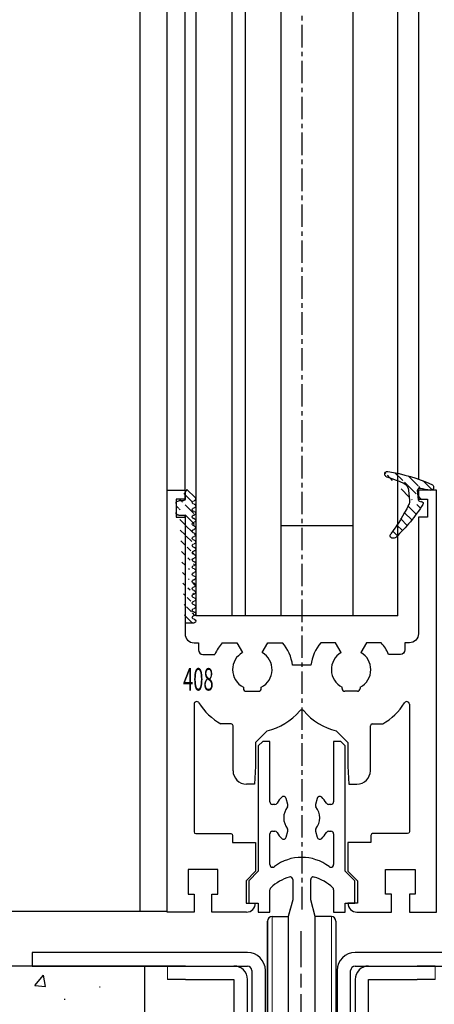
# Model space of a CAD drawing. Units: millimetres. Extents: x 48 to 1237, y 265 to 1106.
# Drawn here: x 150 to 196, y 583 to 693 of the extents above; entities that cross this region are included whole.
import ezdxf
from ezdxf.enums import TextEntityAlignment as Align

# ---------------------------------------------------------------- set-up
doc = ezdxf.new("R2010")
doc.units = ezdxf.units.MM
for name, pattern in [('CENTER', [2, 1.25, -0.25, 0.25, -0.25]), ('CENTERLINE', [30, 12, -1.5, 3, -1.5, 12]), ('MITTEX2', [4, 2.5, -0.5, 0.5, -0.5])]:
    doc.linetypes.add(name, pattern=pattern)
for name, color, linetype in [('02_Bemassung', 4, 'Continuous'), ('03_Mittellinie', 1, 'MITTEX2'), ('1', 7, 'Continuous'), ('325408_Horizontalprofil', 3, 'Continuous'), ('325418_Seitendichtung', 3, 'Continuous'), ('Bodenschiene', 7, 'Continuous'), ('Fahrflügel', 7, 'Continuous'), ('Glas', 7, 'Continuous'), ('Verglasungsgummis', 7, 'Continuous'), ('Wand', 7, 'Continuous')]:
    doc.layers.add(name, color=color, linetype=linetype)
doc.styles.get("Standard").update_dxf_attribs({"font": 'txt.shx', "width": 0.8})
doc.dimstyles.new('Dorma', dxfattribs={"dimtxt": 4, "dimasz": 3.5, "dimexe": 1, "dimexo": 1, "dimgap": 1.5, "dimtad": 1, "dimdec": 1, "dimrnd": 0.5, "dimzin": 9, "dimtxsty": 'Standard', "dimcen": 0.1, "dimclrd": 256, "dimclre": 256, "dimclrt": 256, "dimadec": 1, "dimazin": 2, "dimtp": 0.1, "dimtm": 0.1, "dimtfac": 1, "dimtdec": 1, "dimtmove": 0, "dimatfit": 3, "dimfxl": 1, "dimtolj": 1, "dimtzin": 0, "dimlwe": -1, "dimarcsym": 0})
pattern_1 = [(45, (0, 0), (-0.561266007566822, 0.5612660075668221), [])]

# ---------------------------------------------------------------- blocks, each defined once
blk = doc.blocks.new('ERWFEWRWFNEW00')
at = {"color": 9, "linetype": 'Continuous', "lineweight": 0}
for p, q in [((-29.79998487234115, 22.83649964267182), (-29.79997742176056, 25.83652062350679)), ((-29.79998487234115, 22.83649964267182), (-29.79997742176056, 25.83652062350679)), ((29.80001632869244, 22.83626122409272), (29.80002377927303, 25.83628220492768)), ((29.80001632869244, 22.83626122409272), (29.80002377927303, 25.83628220492768))]:
    blk.add_line(p, q, dxfattribs=at)
at = {"color": 9, "linetype": 'Continuous', "lineweight": 30}
for p, q in [((-25.79997723177075, 25.83652062350679), (-29.79997742176056, 25.83652062350679)), ((-25.79997723177075, 25.83652062350679), (-14.99997741729021, 25.83652062350679)), ((15.00002284348011, 25.83652062350679), (25.80002312362194, 25.83628220492768)), ((29.80002377927303, 25.83628220492768), (25.80002312362194, 25.83628220492768)), ((-25.79998468235135, 22.83649964267182), (-29.79998487234115, 22.83649964267182)), ((-25.79998468235135, 22.83649964267182), (-14.9999848678708, 22.83649964267182)), ((-14.99998812749982, 22.83649964267182), (-15.00001234188676, 13.83643670016694)), ((-14.9999848678708, 22.83649964267182), (-15.00000908225774, 13.83643670016694)), ((-12.00000859051942, 13.83643670016694), (-11.99998437613248, 22.83649964267182)), ((12.00001303851604, 22.83649964267182), (11.99998696148396, 13.83643670016694)), ((12.00001676380634, 22.83649964267182), (11.99999068677425, 13.83643670016694)), ((14.99998931586742, 13.83643670016694), (15.00001539289951, 22.83649964267182)), ((15.00001539289951, 22.83649964267182), (25.80001567304134, 22.83626122409272)), ((29.80001632869244, 22.83626122409272), (25.80001567304134, 22.83626122409272)), ((-15.00000908225774, 13.83643670016694), (-24.8000091984868, 13.83643670016694)), ((24.79999129474163, 13.83643670016694), (14.99998931586742, 13.83643670016694)), ((-29.80002212524414, 8.836560677828068), (-29.80016834288835, -45.16357855862213)), ((-29.80016834245134, -45.16341717807688), (-29.8000230561297, 8.836483639794217)), ((-26.80016226321458, -43.16348509853912), (-26.80002256482839, 8.836560677828068)), ((-24.80001711472869, 10.83641571933197), (-15.00001699849963, 10.83641571933197)), ((14.99998186528683, 10.83641571933197), (24.79998384416103, 10.83641571933197)), ((26.79997672140598, 8.836322259248966), (26.79983888566494, -43.16372351711822)), ((26.79997299611568, 8.836322259248966), (26.79990221560001, -17.16370062893463)), ((29.79983378946781, -45.16357855862213), (29.79997907578945, 8.836322259248966)), ((24.7998311072588, -45.16357855862213), (-24.80016798898577, -45.16357855862213)), ((-26.80017576739192, -48.16359953945709), (26.79982398450375, -48.16359953945709)), ((-21.50018209312111, -48.16359953945709), (-21.50020362995565, -56.16349654263092)), ((21.4997975975275, -56.16373496121002), (21.499816223979, -48.16359953945709)), ((-25.00020350515842, -56.16349654263092), (-21.50024134851992, -70.16343550747467)), ((-25.00020350515842, -56.16349654263092), (-0.0002012699842453003, -56.16349654263092)), ((-0.0002012699842453003, -56.16349654263092), (4.224819958209991, -56.16349654263092)), ((4.224819958209991, -56.16349654263092), (8.328292414546013, -56.16349654263092)), ((8.328292414546013, -56.16349654263092), (12.19217096269131, -56.16349654263092)), ((12.19217096269131, -56.16349654263092), (15.70529852807522, -56.16349654263092)), ((15.70529852807522, -56.16349654263092), (18.76660425961018, -56.16349654263092)), ((18.76660425961018, -56.16349654263092), (24.99979723989964, -56.16373496121002)), ((21.49976034462452, -70.16367392605378), (24.99979723989964, -56.16373496121002)), ((-25.00024122372269, -70.16343550747467), (-21.50027906708419, -84.16361289089753)), ((-25.00024122372269, -70.16343550747467), (-24.97771532461047, -70.16343550747467)), ((-24.97771532461047, -70.16343550747467), (-24.4391217008233, -70.16343550747467)), ((-24.4391217008233, -70.16343550747467), (-23.19746614620089, -70.16343550747467)), ((-23.19746614620089, -70.16343550747467), (-21.28846860677004, -70.16343550747467)), ((-21.28846860677004, -70.16343550747467), (-18.7670475449413, -70.16343550747467)), ((-18.7670475449413, -70.16343550747467), (-15.70573971793055, -70.16343550747467)), ((-15.70573971793055, -70.16343550747467), (-12.19261261820793, -70.16343550747467)), ((-12.19261261820793, -70.16343550747467), (-8.328734070062637, -70.16343550747467)), ((-8.328734070062637, -70.16343550747467), (-4.225259751081467, -70.16343550747467)), ((-4.225259751081467, -70.16343550747467), (-0.0002385228872299194, -70.16367392605378)), ((-0.0002385228872299194, -70.16367392605378), (24.99975998699665, -70.16367392605378)), ((21.49971936643124, -84.16361289089753), (24.99975998699665, -70.16367392605378)), ((-25.00027894228696, -84.16337447231842), (-21.50031678564846, -98.16355185574128)), ((-25.00027894228696, -84.16337447231842), (-24.97775304317474, -84.16337447231842)), ((-24.97775304317474, -84.16337447231842), (-24.43915941938758, -84.16361289089753)), ((-24.43915941938758, -84.16361289089753), (-23.19750386476516, -84.16361289089753)), ((-23.19750386476516, -84.16361289089753), (-21.28850632533431, -84.16361289089753)), ((-21.28850632533431, -84.16361289089753), (-18.76708526350557, -84.16361289089753)), ((-18.76708526350557, -84.16361289089753), (-15.70577743649482, -84.16361289089753)), ((-15.70577743649482, -84.16361289089753), (-12.19265080243349, -84.16361289089753)), ((-12.19265080243349, -84.16361289089753), (-8.328772254288197, -84.16361289089753)), ((-8.328772254288197, -84.16361289089753), (-4.225297003984451, -84.16361289089753)), ((-4.225297003984451, -84.16361289089753), (-0.0002776384353637695, -84.16361289089753)), ((-0.0002776384353637695, -84.16361289089753), (24.99972273409367, -84.16361289089753)), ((21.49968211352825, -98.16355185574128), (24.99972273409367, -84.16361289089753)), ((-21.50031678564846, -98.16355185574128), (-0.0003148913383483887, -98.16355185574128)), ((-0.0003148913383483887, -98.16355185574128), (21.49968211352825, -98.16355185574128))]:
    blk.add_line(p, q, dxfattribs=at)
at = {"color": 9, "linetype": 'CENTER'}
blk.add_line((-21.50020362995565, -56.16349654263092), (-25.00020350515842, -56.16349654263092), dxfattribs=at)
at = {"color": 9, "linetype": 'Continuous', "lineweight": 30}
for centre, radius, start, end in [((-15.00019950947853, 22.83630549216799), 3.000215139628056, 0.00370773559468591, 89.9957408701335), ((14.99984157698282, 22.83645739693032), 2.999824813473828, 89.99653786274033, 179.9991931186525), ((-24.80017632312365, 8.8365909007481), 4.999845802211873, 89.99808483366654, 180.0003463398338), ((-15.00024280413026, 13.83664993202286), 3.000234221188138, 270.0043122332039, 359.995927889459), ((14.99979642770768, 13.8362214622556), 2.999805748655238, 179.9958889925042, 270.003541826222), ((25.12554263870106, 9.138724803368298), 4.699382815421907, 354.0936725199064, 91.52794505343397), ((-24.80000236228488, 8.83639551002296), 2.000020209363485, 90.00042262211069, 179.995268338737), ((24.79996844642938, 8.836407442600724), 2.000008276790481, 359.9975596868287, 89.99955888931783), ((-24.80015557809883, -43.1635718716626), 2.00000668699803, 179.9975141414354, 269.9996444554647), ((24.79981788815894, -43.16355755427355), 2.000021004392154, 270.0003786953419, 359.9952455646512), ((-26.79995400469715, -45.16338520323131), 3.000214344421692, 180.0036925521229, 269.9957649470949), ((26.80000261322857, -45.16376836253141), 2.999831182244018, 269.9965882506669, 0.00362519164753794)]:
    blk.add_arc(centre, radius, start, end, dxfattribs=at)
at = {"layer": '1', "color": 1, "linetype": 'CENTERLINE'}
blk.add_line((0, -46.43792), (0, 33.586775), dxfattribs=at)
at = {"layer": '1', "color": 8, "linetype": 'Continuous'}
for p, q in [((-12, 28.836337), (-59.999999, 28.836337)), ((-59.999999, 28.836337), (-59.999999, 25.836338)), ((59.999999, 28.836337), (12, 28.836337)), ((59.999999, 28.836337), (59.999999, 25.836338)), ((-59.999999, 25.836338), (-12, 25.836338)), ((-11, 24.836336), (-11, 10.836338)), ((-8.0000004, 10.836338), (-8.0000004, 24.836336)), ((8.0000004, 24.836336), (8.0000004, 10.836338)), ((11, 10.836338), (11, 24.836336)), ((12, 25.836338), (59.999999, 25.836338)), ((-12, 9.8363394), (-21.8, 9.8363394)), ((21.8, 9.8363394), (12, 9.8363394)), ((-21.8, 6.836337), (-12, 6.836337)), ((12, 6.836337), (21.8, 6.836337)), ((-25.800001, 5.8363387), (-25.800001, -40.163662)), ((-22.8, -40.163662), (-22.8, 5.8363387)), ((22.8, 5.8363387), (22.8, -40.163662)), ((25.800001, -40.163662), (25.800001, 5.8363387)), ((21.8, -41.163662), (-21.8, -41.163662)), ((-21.8, -44.163662), (21.8, -44.163662))]:
    blk.add_line(p, q, dxfattribs=at)
for centre, radius, start, end in [((-12, 24.836338), 4, 0, 90), ((12, 24.836338), 4, 90, 180), ((-12, 24.836338), 1, 0, 90), ((12, 24.836338), 1, 90, 180), ((-21.8, 5.836338), 4, 90, 180), ((-12, 10.836338), 4, 270, 360), ((-12, 10.836338), 1, 270, 360), ((12, 10.836338), 4, 180, 270), ((12, 10.836338), 1, 180, 270), ((21.8, 5.836338), 4, 0, 90), ((-21.8, 5.836338), 1, 90, 180), ((21.8, 5.836338), 1, 0, 90), ((-21.8, -40.163662), 4, 180, 270), ((-21.8, -40.163662), 1, 180, 270), ((21.8, -40.163662), 1, 270, 360), ((21.8, -40.163662), 4, 270, 360)]:
    blk.add_arc(centre, radius, start, end, dxfattribs=at)
blk = doc.blocks.new('Bodenschiene schnitt')
at = {"color": 40, "linetype": 'Continuous', "lineweight": 30}
for p, q in [((-1088.134404663745, -98.76838268912309), (-1088.634404745701, -99.26834644949906)), ((-1088.634404745701, -99.26834644949906), (-1088.634374943379, -99.26834644949906)), ((-1088.634404745701, -99.26834644949906), (-1088.634404745701, -104.1524702516841)), ((-1088.134374861422, -98.76838268912309), (-1088.634374943379, -99.26834644949906)), ((-1088.634374943379, -99.26834644949906), (-1088.634374943379, -113.218336722021)), ((-1088.134404663745, -98.76838268912309), (-1088.134374861422, -98.76838268912309)), ((-1087.334374823424, -98.76838268912309), (-1088.134374861422, -98.76838268912309)), ((-1087.334374823424, -105.4684215990352), (-1087.334374823424, -98.76838268912309)), ((-1080.234404579553, -98.76838268912309), (-1080.234404579553, -103.5036140886592)), ((-1080.234404579553, -98.76838268912309), (-1080.234374777231, -98.76838268912309)), ((-1080.234374777231, -98.76838268912309), (-1080.234374777231, -105.4684215990352)), ((-1079.434375204894, -98.76838268912309), (-1080.234374777231, -98.76838268912309)), ((-1078.934375122938, -99.26834644949906), (-1079.434375204894, -98.76838268912309)), ((-1078.934375122938, -113.218336722021), (-1078.934375122938, -99.26834644949906)), ((-1086.007815711948, -104.9670273271846), (-1086.007785909626, -104.9670273271846)), ((-1085.799341016266, -104.8827463594722), (-1085.799370818588, -104.8827463594722)), ((-1085.324179307374, -105.7969624010371), (-1085.509563722464, -105.1050716844844)), ((-1082.059186809513, -105.1050716844844), (-1082.244570293281, -105.7969624010371)), ((-1082.059216611835, -105.1050716844844), (-1082.059186809513, -105.1050716844844)), ((-1081.769408584389, -104.8827463594722), (-1081.769438386711, -104.8827463594722)), ((-1086.786041428152, -105.768352171545), (-1087.034374867383, -105.768352171545)), ((-1086.528785452995, -105.6226784197139), (-1086.528755650672, -105.6226784197139)), ((-1082.244600095603, -105.7969624010371), (-1082.244570293281, -105.7969624010371)), ((-1082.193463966998, -106.0563618150996), (-1082.193434164676, -106.0563618150996)), ((-1080.534375198934, -105.768352171545), (-1080.782708638164, -105.768352171545)), ((-1080.234404579553, -105.4684215990352), (-1080.234374777231, -105.4684215990352)), ((-1082.193459310386, -108.4803635088252), (-1082.193434164676, -108.4803635088252)), ((-1087.334374823424, -112.4683910814571), (-1087.334374823424, -109.0684229341792)), ((-1087.034374867383, -108.7683731523799), (-1086.786041428152, -108.7683731523799)), ((-1086.528785452995, -108.914046904211), (-1086.528755650672, -108.914046904211)), ((-1086.007811986658, -109.5698172060298), (-1086.007785909626, -109.5698172060298)), ((-1085.509563722464, -109.4316536394405), (-1085.324179307374, -108.7397629228877)), ((-1082.244596370313, -108.7397629228877), (-1082.244570293281, -108.7397629228877)), ((-1082.244570293281, -108.7397629228877), (-1082.059186809513, -109.4316536394405)), ((-1082.059211955223, -109.4316536394405), (-1082.059186809513, -109.4316536394405)), ((-1080.782708638164, -108.7683731523799), (-1080.534375198934, -108.7683731523799)), ((-1080.234404579553, -109.0684229341792), (-1080.234374777231, -109.0684229341792)), ((-1080.234374777231, -109.0684229341792), (-1080.234374777231, -112.4683910814571)), ((-1085.799367093298, -109.6539789644527), (-1085.799341016266, -109.6539789644527)), ((-1081.769434661421, -109.6539789644527), (-1081.769408584389, -109.6539789644527)), ((-1087.017021068189, -112.7683216539668), (-1087.034374867383, -112.7683216539668)), ((-1086.834070664647, -112.7060944048213), (-1086.834040862325, -112.7060944048213)), ((-1080.534375198934, -112.7683216539668), (-1080.551729463789, -112.7683216539668)), ((-1080.234404579553, -112.4683910814571), (-1080.234374777231, -112.4683910814571)), ((-1088.634374943379, -113.218336722021), (-1089.684375022355, -114.2683321443843)), ((-1082.484404482695, -113.8516956774043), (-1082.469750121984, -113.852053305273)), ((-1082.469750121984, -113.852053305273), (-1082.401426435265, -113.8634973970699)), ((-1082.401426435265, -113.8634973970699), (-1082.401396632943, -113.8634973970699)), ((-1077.884374112639, -114.2683321443843), (-1078.934375122938, -113.218336722021)), ((-1089.684404824677, -114.8565107790279), (-1089.684404824677, -116.7683893648433)), ((-1089.684375022355, -114.2683321443843), (-1089.684375022355, -116.7683893648433)), ((-1084.784404300901, -114.1517454592037), (-1084.784375429902, -114.1517454592037)), ((-1084.784375429902, -114.1517454592037), (-1084.784375429902, -116.4022976366329)), ((-1082.784375102076, -116.4022976366329), (-1082.784375102076, -114.1517454592037)), ((-1080.326957554373, -115.0564247576045), (-1080.326928683373, -115.0564247576045)), ((-1077.884374112639, -116.7683893648433), (-1077.884374112639, -114.2683321443843)), ((-1087.334374823424, -117.7684360948848), (-1087.334374823424, -115.2731472460079)), ((-1080.234404579553, -115.2731472460079), (-1080.234374777231, -115.2731472460079)), ((-1080.234374777231, -115.2731472460079), (-1080.234374777231, -117.7684360948848)), ((-1089.684375022355, -116.7683893648433), (-1088.634374943379, -116.7683893648433)), ((-1088.634404745701, -116.7683893648433), (-1088.634404745701, -117.7684360948848)), ((-1084.784375429902, -116.4022976366329), (-1085.284374580535, -118.2683998552608)), ((-1084.784404300901, -116.4022976366329), (-1084.784375429902, -116.4022976366329)), ((-1082.28437502012, -118.2683998552608), (-1082.784375102076, -116.4022976366329)), ((-1080.234404579553, -116.5260368791866), (-1080.234404579553, -117.7684360948848)), ((-1078.934375122938, -116.7683893648433), (-1077.884374112639, -116.7683893648433)), ((-1078.934375122938, -117.7684360948848), (-1078.934375122938, -116.7683893648433)), ((-1088.634374943379, -117.7684360948848), (-1087.334374823424, -117.7684360948848)), ((-1085.060596392307, -117.4331003633785), (-1085.284400657567, -118.2683998552608)), ((-1085.284374580535, -118.2683998552608), (-1085.284374580535, -141.5683323351192)), ((-1082.28437502012, -141.5683323351192), (-1082.28437502012, -118.2683998552608)), ((-1080.234374777231, -117.7684360948848), (-1078.934375122938, -117.7684360948848)), ((-1085.284404382858, -141.2684017626094), (-1085.284404382858, -141.5683323351192)), ((-1085.884404294941, -141.5683323351192), (-1085.884404294941, -142.7684122530269)), ((-1085.884375423941, -141.5683323351192), (-1085.884375423941, -142.7684122530269)), ((-1085.284374580535, -141.5683323351192), (-1085.884375423941, -141.5683323351192)), ((-1081.684375108036, -141.5683323351192), (-1082.28437502012, -141.5683323351192)), ((-1081.684375108036, -142.7684122530269), (-1081.684375108036, -141.5683323351192)), ((-1085.884404294941, -142.7684122530269), (-1085.884375423941, -142.7684122530269)), ((-1085.884375423941, -142.7684122530269), (-1081.684375108036, -142.7684122530269))]:
    blk.add_line(p, q, dxfattribs=at)
at = {"color": 7, "linetype": 'Continuous', "lineweight": 30}
for p, q in [((-1088.634404745701, -113.218336722021), (-1088.634374943379, -113.218336722021)), ((-1089.684404824677, -114.2683321443843), (-1089.684375022355, -114.2683321443843)), ((-1088.634374943379, -116.7683893648433), (-1088.634374943379, -117.7684360948848)), ((-1088.634404745701, -117.7684360948848), (-1088.634374943379, -117.7684360948848)), ((-1087.084398996833, -118.2683998552608), (-1085.284398794922, -118.2683998552608)), ((-1085.284398794922, -118.2683998552608), (-1085.284374580535, -118.2683998552608)), ((-1080.484398566934, -118.2683998552608), (-1082.28437502012, -118.2683998552608)), ((-1080.234404579553, -117.7684360948848), (-1080.234374777231, -117.7684360948848)), ((-1087.584404201064, -118.7683636156368), (-1087.584404201064, -140.7684380022334)), ((-1087.584399078789, -140.7684380022334), (-1087.584399078789, -118.7683636156368)), ((-1079.984399416301, -118.7683636156368), (-1079.984399416301, -140.7684380022334)), ((-1087.084398996833, -141.2684017626094), (-1085.284398794922, -141.2684017626094)), ((-1080.484398566934, -141.2684017626094), (-1082.28437502012, -141.2684017626094)), ((-1085.884404294941, -141.5683323351192), (-1085.884375423941, -141.5683323351192))]:
    blk.add_line(p, q, dxfattribs=at)
at = {"color": 8, "linetype": 'Continuous', "lineweight": 0}
for p, q in [((-1087.084398996833, -118.2683998552608), (-1087.084398996833, -141.2684017626094)), ((-1080.484398566934, -141.2684017626094), (-1080.484398566934, -118.2683998552608))]:
    blk.add_line(p, q, dxfattribs=at)
at = {"color": 5, "linetype": 'Continuous', "lineweight": 30}
blk.add_line((-1079.834442511949, -131.2690073458003), (-1079.834375456724, -131.2690073458003), dxfattribs=at)
at = {"color": 40, "linetype": 'Continuous', "lineweight": 30}
for centre, radius, start, end in [((-1083.787433079516, -107.2661100181589), 3.196229067877567, 134.0023763465065, 149.0574534109911), ((-1083.787403277194, -107.2661100181591), 3.196229067877699, 134.0023763465065, 149.0574534109874), ((-1085.799750221457, -105.1817129427543), 0.2989668240221781, 89.92728895915312, 134.1028427340483), ((-1085.799288655142, -105.1826307652192), 0.2999265703793929, 14.98662555804409, 134.0400481882722), ((-1081.769539782088, -105.1826249395343), 0.2998785972040316, 89.98062706932222, 165.0120729999052), ((-1081.769461876835, -105.1826307652191), 0.2999265703793862, 45.95995181172776, 165.0133744419593), ((-1083.781281013629, -107.2660573840096), 3.196145190625493, 30.94234789734124, 45.99782234515992), ((-1087.034393133946, -105.4683704782674), 0.2999816938337237, 180.0097639433166, 270.0034888695749), ((-1086.786169042041, -105.4681363017497), 0.3002158858810758, 270.0187560711332, 329.0179203236112), ((-1086.786139239296, -105.4681363021839), 0.300215885294664, 270.0186671195768, 329.0179203530552), ((-1083.784323861788, -107.2683626619624), 2.000050800704086, 142.7002426643167, 217.2997573356843), ((-1085.613826479623, -105.8746026020561), 0.2998724482273024, 322.6903945825655, 15.0054398321798), ((-1081.954957965452, -105.8746044523441), 0.2998680571343543, 164.9939692555235, 217.3098003017558), ((-1081.95492816313, -105.8746044523441), 0.2998680571343543, 164.9939692555235, 217.3098003017558), ((-1083.784422116588, -107.2683626619624), 2.00004717842474, 322.7001636147775, 37.29983638522252), ((-1080.782610421011, -105.4681347623435), 0.3002174252674332, 210.9822459589536, 269.9812554902466), ((-1080.534387064007, -105.4683696831353), 0.2999824889459268, 269.9965740377379, 359.9900842146517), ((-1080.534357261684, -105.4683696831353), 0.2999824889459268, 269.9965740377379, 359.9900842146517), ((-1085.613826479623, -108.6621227218687), 0.2998724482274169, 344.9945601678169, 37.30960541741366), ((-1081.95492816313, -108.6621208715807), 0.2998680571344314, 142.6901996982681, 195.0060307444799), ((-1087.034393131564, -109.0683548514104), 0.2999816995864407, 89.99651158556867, 180.013003644399), ((-1086.786169042041, -109.0685890221752), 0.3002158858810474, 30.9820796763888, 89.98124392886682), ((-1086.786139239296, -109.068589021741), 0.3002158852946071, 30.98207964692869, 89.98133288042324), ((-1083.783299070577, -107.2677727123553), 3.201210794052661, 210.9484127289439, 225.9816106802499), ((-1085.799359819996, -109.3540240128212), 0.3000135614827842, 225.994913558497, 345.0038745475986), ((-1081.769390711981, -109.3540240128212), 0.3000135614827364, 194.9961254523879, 314.005086441503), ((-1083.785385017494, -107.2678254980103), 3.201126663866158, 314.0181906315697, 329.0517859592287), ((-1080.782610421011, -109.0685905615812), 0.3002174252673942, 90.0187445097534, 149.0177540410464), ((-1080.534387066166, -109.0683556460032), 0.2999824941594668, 359.9871481549626, 90.00342554977072), ((-1080.534357263844, -109.0683556460032), 0.2999824941594668, 359.9871481549626, 90.00342554977072), ((-1083.784375033158, -116.6684494795297), 5.000071940247921, 52.41596391422028, 127.5840360857797), ((-1087.034393133946, -112.4683399606893), 0.2999816938337237, 180.0097639433166, 270.0034888695749), ((-1087.016991663606, -112.4683540400728), 0.2999676197371002, 269.9886910933503, 307.5752224792357), ((-1087.016961861283, -112.4683540400728), 0.2999676197371571, 269.9886910933503, 307.5752224792357), ((-1080.551788205444, -112.4683540408398), 0.2999676188786214, 232.4247774936233, 270.0112200408047), ((-1080.534387064007, -112.4683391655572), 0.2999824889459268, 269.9965740377379, 359.9900842146517), ((-1080.534357261684, -112.4683391655572), 0.2999824889459268, 269.9965740377379, 359.9900842146517), ((-1083.784671743967, -118.668128831806), 4.999629302818271, 106.0548188185642, 133.7474802437643), ((-1085.084257800509, -114.15163709644), 0.2998823901855839, 359.9792961195775, 106.0869387798647), ((-1085.084405873532, -114.1516972539059), 0.3000015765037653, 359.9907935146356, 89.99978019010196), ((-1082.484491887372, -114.1516382179423), 0.2998832338790168, 73.91327555293404, 180.0204895476191), ((-1083.784112947805, -118.668139108342), 4.999640383633102, 46.25255740727869, 73.94516576235965), ((-1083.784078788011, -118.6681288318058), 4.999629302818128, 46.25251975623569, 73.9451811814358), ((-1087.034132548685, -115.2732440086014), 0.3002422903322391, 133.767923450174, 179.9815346188831), ((-1080.534651763816, -115.2732461052505), 0.3002472005385697, 0.01886517995810295, 46.23167675099827), ((-1080.534617947972, -115.2732452837517), 0.3002431867478468, 0.0187086645366748, 46.23224974405395)]:
    blk.add_arc(centre, radius, start, end, dxfattribs=at)
at = {"color": 7, "linetype": 'Continuous', "lineweight": 30}
for centre, radius, start, end in [((-1087.084407272747, -118.7683967846674), 0.4999969294165943, 89.99963861725848, 179.996199085719), ((-1087.084396611252, -118.7684023242907), 0.5000024690356564, 90.00027336608605, 179.9955643368898), ((-1080.484395856676, -118.7683962966969), 0.4999964414434842, 0.00374500029163816, 90.00031057495009), ((-1087.084407272747, -140.7684048332028), 0.4999969294165943, 180.0038009142843, 270.0003613827415), ((-1087.084396611252, -140.7683992935795), 0.5000024690356564, 180.0044356631102, 269.999726633914), ((-1080.484395856676, -140.7684053211733), 0.4999964414434842, 269.9996894250499, 359.9962549997116)]:
    blk.add_arc(centre, radius, start, end, dxfattribs=at)
at = {"layer": '1', "xscale": 0.5, "yscale": 0.5, "zscale": 0.5}
blk.add_blockref('ERWFEWRWFNEW00', (-1083.831242509707, -136.689365547099), dxfattribs=at)
blk = doc.blocks.new('Boden')
at = {"color": 1, "linetype": 'Continuous', "lineweight": 30}
blk.add_line((184.1463405966711, 587.4778064788588), (233.2078816324424, 587.4575408996352), dxfattribs=at)
at = {"color": 3, "linetype": 'Continuous', "lineweight": 30}
for p, q in [((187.1974945023608, 587.4571832717666), (244.6974968865466, 587.4571832717666)), ((233.1974964544129, 587.457064062477), (214.1974970653605, 587.4571832717666))]:
    blk.add_line(p, q, dxfattribs=at)
at = {"color": 1, "linetype": 'Continuous'}
for p, q in [((233.6047964125823, 585.2776798309096), (234.5689779102754, 586.4267381728896)), ((234.7992381036233, 585.1731332839736), (234.567986983056, 586.4267381728896)), ((233.6047945499372, 585.2776798309096), (234.8002290308427, 585.173014074684)), ((240.811217236514, 585.1472648681411), (240.911218929286, 585.1472648681411)), ((236.8860451459836, 583.772662550331), (236.9860449761104, 583.772662550331))]:
    blk.add_line(p, q, dxfattribs=at)
at = {"layer": 'Bodenschiene'}
for p, q in [((248.3977841559517, 587.457064062477), (228.0953907846288, 587.4569448531875)), ((245.8478295404184, 587.457064062477), (245.8478295404184, 547.4569448531875))]:
    blk.add_line(p, q, dxfattribs=at)
blk = doc.blocks.new('*D44')
at = {"layer": '02_Bemassung', "transparency": 16777216}
for p, q in [((118.6471739625188, 913.2834463112358), (245.4934592452447, 913.2834463112358)), ((244.6309336937738, 587.4569448531875), (243.4934592452446, 587.4569448531875))]:
    blk.add_line(p, q, dxfattribs=at)
at = {"layer": '02_Bemassung', "lineweight": -2, "transparency": 16777216}
for p, q in [((244.4934592452447, 909.7834463112358), (244.4934592452447, 894.7005891076519)), ((244.4934592452447, 890.9505891076519), (244.4934592452446, 590.9569448531875))]:
    blk.add_line(p, q, dxfattribs=at)
at = {"layer": '02_Bemassung', "transparency": 16777216}
for points in [[(243.9101259119113, 909.7834463112358), (245.076792578578, 909.7834463112358), (244.4934592452447, 913.2834463112358)], [(243.9101259119113, 590.9569448531875), (245.0767925785779, 590.9569448531875), (244.4934592452446, 587.4569448531875)]]:
    blk.add_solid(points, dxfattribs=at)
at = {"layer": 'Defpoints', "color": 0, "transparency": 16777216}
for p in [(117.6471739625188, 913.2834463112358), (244.4934592452446, 587.4569448531875), (245.6309336937738, 587.4569448531875)]:
    blk.add_point(p, dxfattribs=at)
at = {"layer": '02_Bemassung', "transparency": 16777216, "insert": (240.9934592452445, 767.159397264935), "char_height": 4, "attachment_point": 5, "rotation": 90}
blk.add_mtext('\\A1;LH', dxfattribs=at)
blk = doc.blocks.new('*D52')
at = {"layer": '02_Bemassung', "transparency": 16777216}
for p, q in [((134.2701869127977, 586.4570164841232), (134.2701869127977, 497.5063638057586)), ((181.2200009982575, 501.039218095324), (181.2200009982575, 497.5063638057586))]:
    blk.add_line(p, q, dxfattribs=at)
at = {"layer": '02_Bemassung', "lineweight": -2, "transparency": 16777216}
blk.add_line((137.7701869127977, 498.5063638057586), (177.7200009982575, 498.5063638057586), dxfattribs=at)
at = {"layer": '02_Bemassung', "transparency": 16777216}
for points in [[(137.7701869127977, 499.0896971390919), (137.7701869127977, 497.9230304724253), (134.2701869127977, 498.5063638057586)], [(177.7200009982575, 499.0896971390919), (177.7200009982575, 497.9230304724253), (181.2200009982575, 498.5063638057586)]]:
    blk.add_solid(points, dxfattribs=at)
at = {"layer": 'Defpoints', "color": 0, "transparency": 16777216}
for p in [(134.2701869127977, 587.4570164841232), (181.2200009982575, 502.039218095324), (181.2200009982575, 498.5063638057586)]:
    blk.add_point(p, dxfattribs=at)
at = {"layer": '02_Bemassung', "transparency": 16777216, "insert": (153.8212836112425, 502.0063638057586), "char_height": 4, "attachment_point": 5}
blk.add_mtext('\\A1;47', dxfattribs=at)
blk = doc.blocks.new('325408_Horizontalprofil')
at = {"layer": '325408_Horizontalprofil'}
for p, q in [((6.145750000000021, 30), (7.768050000000017, 30)), ((7.768050000000017, 30), (8.400000000000034, 28.90542000000005)), ((10.60001, 28.90542000000005), (11.23196000000002, 30)), ((11.23196000000002, 30), (12.85425000000004, 30)), ((18.76803000000007, 30), (17.14574000000005, 30)), ((19.39998000000008, 28.90542000000005), (18.76803000000007, 30)), ((22.23194000000007, 30), (21.59999000000005, 28.90542000000005)), ((23.85424000000006, 30), (22.23194000000007, 30)), ((16.02784000000008, 27.50002000000001), (13.97215, 27.50002000000001)), ((8.500250000000051, 25.04045000000002), (8.50022000000007, 24.90000000000003)), ((8.800220000000024, 24.60000000000002), (10.19978000000003, 24.60000000000002)), ((10.49977000000007, 24.90000000000003), (10.49977000000007, 25.04037999999997)), ((19.50022000000001, 24.90000000000003), (19.50022000000001, 25.04037999999997)), ((21.19977000000006, 24.60000000000002), (19.80021000000005, 24.60000000000002)), ((21.49974000000003, 25.04045000000002), (21.49977000000001, 24.90000000000003)), ((7.150010000000009, 20.94999999999999), (5.979280000000017, 20.94999999999999)), ((22.84998000000007, 20.94999999999999), (24.02071000000007, 20.94999999999999)), ((7.350000000000023, 20.33852000000002), (7.350000000000023, 20.74999000000003)), ((7.350000000000023, 15.75), (7.350000000000023, 20.33852000000002)), ((11.14658000000003, 20.19657000000001), (9.850009999999997, 18.90000000000003)), ((18.85341000000005, 20.19657000000001), (20.14998000000008, 18.90000000000003)), ((22.64999000000006, 20.33852000000002), (22.64999000000006, 20.74999000000003)), ((22.64999000000006, 15.75), (22.64999000000006, 20.33852000000002)), ((9.850009999999997, 18.90000000000003), (9.850009999999997, 16.24999000000003)), ((20.14998000000008, 18.90000000000003), (20.14998000000008, 16.24999000000003)), ((9.850009999999997, 16.24999000000003), (9.745190000000036, 14.25)), ((20.14998000000008, 16.24999000000003), (20.25480000000005, 14.25)), ((9.745190000000036, 14.25), (8.850000000000023, 14.25)), ((20.25480000000005, 14.25), (21.14999000000006, 14.25))]:
    blk.add_line(p, q, dxfattribs=at)
for points in [[(8.850070000000017, 0), (5, 0), (5, 1.999990000000025), (5.650000000000034, 1.999990000000025), (5.650000000000034, 4.75), (2.350000000000023, 4.75), (2.350000000000023, 1.999990000000025), (3, 1.999990000000025), (3, 0), (0, 0), (0, 46.99999000000003), (1.999990000000082, 46.99999000000003), (1.999990000000082, 45.99999000000003), (1, 45.99999000000003), (1, 44), (1.999990000000082, 44), (1.999990000000082, 30.99999000000003, 0.414213562373095), (2.999990000000082, 30), (3.5, 30), (3.5, 29.19999000000001, 0.414213562373095), (4, 28.69999000000001), (5.333399999999983, 28.69999000000001)], [(21.14992000000007, 0), (24.99999000000008, 0), (24.99999000000008, 1.999990000000025), (24.34999000000005, 1.999990000000025), (24.34999000000005, 4.75), (27.64999000000006, 4.75), (27.64999000000006, 1.999990000000025), (26.99999000000008, 1.999990000000025), (26.99999000000008, 0), (29.99999000000008, 0), (29.99999000000008, 46.99999000000003), (28, 46.99999000000003), (28, 45.99999000000003), (28.99999000000008, 45.99999000000003), (28.99999000000008, 44), (28, 44), (28, 30.99999000000003, -0.414213562373095), (27, 30), (26.49999000000008, 30), (26.49999000000008, 29.19999000000001, -0.414213562373095), (25.99999000000008, 28.69999000000001), (24.6665900000001, 28.69999000000001)], [(3, 23.14660000000003), (3, 8.950000000000003, 0.414213562373095), (3.200000000000045, 8.75), (7.100000000000009, 8.75, -0.414213562373095), (7.300000000000011, 8.54998999999998), (7.300000000000011, 7.749990000000025), (9.850009999999997, 7.749990000000025), (9.850009999999997, 4.54998999999998), (8.799990000000037, 3.5), (8.799990000000037, 1), (9.850009999999997, 1)], [(26.99999000000008, 23.14660000000003), (26.99999000000008, 8.950000000000003, -0.414213562373095), (26.79999000000004, 8.75), (22.89999000000007, 8.75, 0.414213562373095), (22.69999000000007, 8.54998999999998), (22.69999000000007, 7.749990000000025), (20.14998000000008, 7.749990000000025), (20.14998000000008, 4.54998999999998), (21.20000000000005, 3.5), (21.20000000000005, 1), (20.14998000000008, 1)]]:
    blk.add_lwpolyline(points, format="xyb", dxfattribs=at)
for centre, radius, start, end in [((9.5, 27.00015999999999), 4.5, 138.192534000001, 157.8061919999997), ((9.5, 27.00015999999999), 4.5, 6.377459999998523, 41.80746999999943), ((20.49999000000008, 27.00015999999999), 4.5, 138.1925300000006, 173.6225400000015), ((20.49999000000008, 27.00015999999999), 4.5, 22.19380800000033, 41.80746599999899), ((9.5, 27.00015999999999), 2.2, 120.0000000000005, 180), ((9.500130000000013, 26.99992000000003), 2.200151, 297.0281200000002, 60.00605999999848), ((20.49986000000007, 26.99992000000003), 2.200151, 119.9939400000015, 242.9718799999998), ((20.49999000000008, 27.00015999999999), 2.2, 0, 59.99999999999952), ((9.5, 27.00015999999999), 2.2, 180, 242.9715599999986), ((20.49999000000008, 27.00015999999999), 2.2, 297.0284400000014, 0), ((8.800220000000024, 24.89999), 0.29999713, 180, 270), ((10.19977000000006, 24.90000000000003), 0.3, 270.002409999999, 4.999999852538378e-05), ((19.80022000000002, 24.90000000000003), 0.3, 179.9999500000015, 269.997590000001), ((21.19977000000006, 24.89999), 0.29999713, 270, 0), ((3.300000000000011, 23.14659), 0.3, 31.86275000000004, 180), ((9.5, 27.00015999999999), 7, 211.86275, 239.8039599999985), ((20.49999000000008, 27.00015999999999), 7, 300.1960400000015, 328.1372499999999), ((26.69999000000007, 23.14659), 0.3, 0, 148.13725), ((9.5, 27.00015999999999), 7, 283.6049399999987, 318.887909999998), ((14.99999000000008, 22.20016000000004), 0.3, 41.11209000000195, 138.887909999998), ((20.49999000000008, 27.00015999999999), 7, 221.112090000002, 256.3950600000013), ((7.150000000000034, 20.75), 0.2, 7.016477563892661e-15, 90), ((22.84999000000005, 20.75), 0.2, 90, 180), ((8.850000000000023, 15.75), 1.5, 180, 270), ((21.14999000000006, 15.75), 1.5, 270, 0), ((8.850000000000023, 1), 1, 270.00341, 7.016477563892661e-15), ((21.14999000000006, 1), 1, 180, 269.99659)]:
    blk.add_arc(centre, radius, start, end, dxfattribs=at)
blk = doc.blocks.new('Glas5')
at = {"color": 1, "linetype": 'Continuous', "lineweight": 30}
for p, q in [((-85.8054600168993, 586.9023742471925), (-85.80532218115826, 453.0992498193971)), ((-81.80545749860306, 586.9023742471925), (-81.80532152550717, 453.0992498193971)), ((-80.28532112734814, 453.0992498193971), (-80.28545710044403, 586.9023742471925)), ((-76.28532047169705, 453.0992498193971), (-76.28545644479294, 586.9023742471925)), ((-68.28532102304001, 453.0992498193971), (-68.28545792745848, 586.9023742471925)), ((-63.28532113479872, 453.0992498193971), (-63.28545803921719, 586.9023742471925)), ((-68.28533126758833, 463.0992402826539), (-76.28533164756794, 463.0992402826539)), ((-76.28532047169705, 453.0992498193971), (-76.28533164756794, 463.0992402826539)), ((-68.28532102304001, 453.0992498193971), (-68.28533126758833, 463.0992402826539)), ((-81.80532152550717, 453.0992498193971), (-85.80532218115826, 453.0992498193971)), ((-80.28532112734814, 453.0992498193971), (-81.80532152550717, 453.0992498193971)), ((-76.28532047169705, 453.0992498193971), (-80.28532112734814, 453.0992498193971)), ((-68.28532102304001, 453.0992498193971), (-76.28532047169705, 453.0992498193971)), ((-63.28532113479872, 453.0992498193971), (-68.28532102304001, 453.0992498193971))]:
    blk.add_line(p, q, dxfattribs=at)
blk = doc.blocks.new('325424')
h = blk.add_hatch()
h.set_pattern_fill('ANSI31', color=1, scale=0.25, style=0)
h.set_pattern_definition(pattern_1)
edge = h.paths.add_edge_path()
edge.add_line((-44.08561230153595, 694.7043751978792), (-44.08561230153595, 695.0132464671053))
edge.add_arc((-52.58501829241447, 711.2669847431507), 19.98668756120021, 287.3578499609344, 292.9965478829075)
edge.add_line((-42.76018660963331, 694.946727683536), (-42.85982415527855, 694.9553107523836))
edge.add_line((-43.07611264736209, 694.7730397486605), (-43.17009892762457, 693.672141959659))
edge.add_arc((-41.69509278946396, 693.311805545816), 0.2996800383432131, 293.734203866586, 355.1560507798661)
edge.add_arc((-41.69116565598182, 693.3617406218439), 0.3000144804824058, 355.1412252415403, 461.1927882675781)
edge.add_arc((-46.53420196236453, 691.8865245462778), 0.2999957238579762, 175.1253903895333, 279.0592143389489)
edge.add_arc((-45.07540202980897, 694.869173644761), 1.000223704589062, 355.1223413896392, 386.1933210247744)
edge.add_arc((-45.84564457627516, 698.7772935544016), 0.3998698289681782, 175.1108668051726, 217.0731072471018)
edge.add_arc((-62.12955458738304, 686.477963832287), 20.00697306931901, 26.19844917490375, 37.06377538736537)
edge.add_arc((-59.39582303355098, 684.436954059043), 19.99884205905196, 32.74438421093547, 46.42057030466796)
edge.add_line((-44.17100713104759, 693.7042092585482), (-44.07880060822521, 694.7841262125887))
edge.add_line((-46.83311261684452, 691.9120167994417), (-46.83160853088651, 691.9296597742953))
edge.add_arc((-49.63383770158879, 711.333538455496), 19.99248392835639, 279.0561735708688, 293.7733523743856)
edge.add_arc((-42.97083173393781, 693.6551425223481), 0.1999909881686693, 175.1239166702826, 277.7306847690304)
edge.add_arc((-42.74318146118293, 695.1460024001335), 0.1999989693695521, 265.1224696536125, 392.7403622920136)
edge.add_arc((-45.16730305579722, 693.7891340456231), 0.9999088904157649, 292.9938822973981, 355.1278551801736)
edge.add_arc((-45.88514311598811, 698.6345608075494), 0.4001046458597027, 46.44111503450598, 153.7737762759563)
edge.add_arc((-45.62709778667818, 713.2399381470345), 19.96409908713949, 277.7239068344949, 281.1999479890659)
edge.add_arc((-46.53250186504511, 691.9040032051845), 0.3002050250900737, 107.3880274373051, 175.0973221324915)
edge.add_arc((-42.87677649172485, 694.7559640692934), 0.2000661934712625, 85.13929179737805, 175.1038399149306)
at = {"color": 1, "linetype": 'Continuous', "lineweight": 30}
for p, q in [((-44.17100713104759, 693.7042092585482), (-44.07880060822521, 694.7841262125887)), ((-43.07611264736209, 694.7730397486605), (-43.17009892762457, 693.672141959659)), ((-42.76018660963331, 694.946727683536), (-42.85982415527855, 694.9553107523836)), ((-46.83311261684452, 691.9120167994417), (-46.83160853088651, 691.9296597742953))]:
    blk.add_line(p, q, dxfattribs=at)
at = {"color": 1, "linetype": 'Continuous', "lineweight": 0}
blk.add_line((-44.08561230153595, 694.7043751978792), (-44.08561230153595, 695.0132464671053), dxfattribs=at)
at = {"color": 1, "linetype": 'Continuous', "lineweight": 30}
for centre, radius, start, end in [((-45.84564457627516, 698.7772935544016), 0.3998698289681782, 175.1108668051726, 217.0731072471018), ((-45.88514311598811, 698.6345608075494), 0.4001046458597027, 46.44111503450598, 153.7737762759563), ((-62.12955458738304, 686.477963832287), 20.00697306931901, 26.19844917490375, 37.06377538736537), ((-59.39582303355098, 684.436954059043), 19.99884205905196, 32.74438421093547, 46.42057030466796), ((-45.07540202980897, 694.869173644761), 1.000223704589062, 355.1223413896392, 26.19332102477441), ((-42.74318146118293, 695.1460024001335), 0.1999989693695521, 265.1224696536125, 32.74036229201352), ((-42.87677649172485, 694.7559640692934), 0.2000661934712625, 85.13929179737805, 175.1038399149306), ((-49.63383770158879, 711.333538455496), 19.99248392835639, 279.0561735708688, 293.7733523743856), ((-45.16730305579722, 693.7891340456231), 0.9999088904157649, 292.9938822973981, 355.1278551801736), ((-42.97083173393781, 693.6551425223481), 0.1999909881686693, 175.1239166702826, 277.7306847690304), ((-45.62709778667818, 713.2399381470345), 19.96409908713949, 277.7239068344949, 281.1999479890659), ((-41.69116565598182, 693.3617406218439), 0.3000144804824058, 355.1412252415403, 101.1927882675781), ((-41.69509278946396, 693.311805545816), 0.2996800383432131, 293.734203866586, 355.1560507798661), ((-46.53420196236453, 691.8865245462778), 0.2999957238579762, 175.1253903895333, 279.0592143389489), ((-46.53250186504511, 691.9040032051845), 0.3002050250900737, 107.3880274373051, 175.0973221324915), ((-52.58501829241447, 711.2669847431507), 19.98668756120021, 287.3578499609344, 292.9965478829075)]:
    blk.add_arc(centre, radius, start, end, dxfattribs=at)
blk = doc.blocks.new('325137')
h = blk.add_hatch()
h.set_pattern_fill('ANSI31', color=1, scale=0.25, style=0)
h.set_pattern_definition(pattern_1)
edge = h.paths.add_edge_path()
edge.add_line((-166.8373906426745, 696.2253984265055), (-166.8373906426745, 696.0253652386393))
edge.add_line((-166.8373906426745, 694.2254241757121), (-166.8373906426745, 693.425255777031))
edge.add_arc((-167.0374722680138, 694.2253757657154), 0.2000816311957233, 0.01386278443673608, 89.96692727606158)
edge.add_line((-167.8373107128459, 694.7255071453776), (-167.8371617012339, 695.7255538754191))
edge.add_line((-167.0373567753153, 694.4254573635783), (-167.5373577885943, 694.4254573635783))
edge.add_line((-166.835311930688, 708.0253299526896), (-166.0353132896739, 708.0252107434001))
edge.add_line((-165.6959914975482, 694.0666374020304), (-166.6200199537593, 693.1428846173014))
edge.add_arc((-167.5371819094621, 694.7255861258205), 0.3001288137759112, 180.0150776796087, 269.9664239749952)
edge.add_arc((-167.5371219753656, 695.7254447022099), 0.3000397457303163, 89.99950248063496, 179.9791522144899)
edge.add_line((-166.6200199537593, 693.1428846173014), (-166.8375098519641, 693.4254106335368))
edge.add_line((-167.5371193700152, 696.0254844479289), (-166.8371149711924, 696.0253652386393))
edge.add_line((-166.8371149711924, 696.0253652386393), (-166.835311930688, 708.0253299526896))
edge.add_arc((-165.8373800201876, 694.2080688717034), 0.1999839367249683, 314.9912994702926, 449.9939243278102)
edge.add_arc((-165.8372992047086, 694.6080859907294), 0.2000331923071233, 90.0000012719939, 269.9829260882297)
edge.add_arc((-165.8372396000652, 695.0080927618156), 0.1999735876636305, 269.9829209995342, 450.0000012719743)
edge.add_arc((-165.8372321593355, 695.4080399360325), 0.1999735866919641, 89.98505543708299, 269.997866834427)
edge.add_arc((-165.8371800043007, 695.8080467082291), 0.2000331923070462, 270.0000012719955, 449.9829260882297)
edge.add_arc((-165.8371129500459, 696.2080534782078), 0.1999735866919641, 89.98505543708299, 269.997866834427)
edge.add_arc((-165.8370607950112, 696.6080602504044), 0.2000331923070462, 270.0000012719955, 449.9829260882297)
edge.add_arc((-165.8369937407564, 697.0080670203831), 0.1999735866919641, 89.98505543708299, 269.997866834427)
edge.add_arc((-165.8369415857216, 697.4080737925797), 0.2000331923070462, 270.0000012719955, 449.9829260882297)
edge.add_arc((-165.8368745304256, 697.8080805635993), 0.1999735877329195, 89.98292101937679, 269.9978665361076)
edge.add_arc((-165.8368223776812, 698.2080873358652), 0.2000331935562787, 270.0021357097301, 449.9807916504945)
edge.add_arc((-165.8367553212053, 698.608094105844), 0.1999735876636351, 89.9829209995179, 270.0000012719906)
edge.add_arc((-165.8366435526455, 699.0080412645128), 0.1999735866920411, 269.9850554370911, 449.9978668344189)
edge.add_arc((-165.8365764983907, 699.4080480344916), 0.2000331923071233, 90.0000012719939, 269.9829260882297)
edge.add_arc((-165.8365243433559, 699.8080548066881), 0.1999735866920411, 269.9850554370911, 449.9978668344189)
edge.add_arc((-165.8364572891011, 700.2080615766669), 0.2000331923071233, 90.0000012719939, 269.9829260882297)
edge.add_arc((-165.8364051340664, 700.6080683488634), 0.1999735866920411, 269.9850554370911, 449.9978668344189)
edge.add_arc((-165.8363380798116, 701.0080751188422), 0.2000331923071233, 90.0000012719939, 269.9829260882297)
edge.add_arc((-165.8362784751682, 701.4080818899283), 0.1999735876636305, 269.9829209995342, 450.0000012719743)
edge.add_arc((-165.8362114186923, 701.8080886599073), 0.2000331935562743, 90.00213570972026, 269.9807916505042)
edge.add_arc((-165.8361592658786, 702.2080954321036), 0.1999735876636305, 269.9829209995342, 450.0000012719743)
edge.add_arc((-165.8361518251489, 702.6080426063206), 0.1999735866919641, 89.98505543708299, 269.997866834427)
edge.add_arc((-165.8360996701142, 703.0080493785172), 0.2000331923070462, 270.0000012719955, 449.9829260882297)
edge.add_arc((-165.8360326158594, 703.4080561484959), 0.1999735866919641, 89.98505543708299, 269.997866834427)
edge.add_arc((-165.8359804620043, 703.8080629218721), 0.2000331934867746, 270.0000016098977, 449.9807916703908)
edge.add_arc((-165.8359134055979, 704.2080696917815), 0.1999735876636351, 89.9829209995179, 270.0000012719906)
edge.add_arc((-165.8358612527842, 704.608076463978), 0.2000331935562787, 270.0021357097301, 449.9807916504945)
edge.add_arc((-165.8357941963083, 705.0080832339568), 0.1999735876636351, 89.9829209995179, 270.0000012719906)
edge.add_arc((-165.8357420434947, 705.4080900061533), 0.2000331935562787, 270.0021357097301, 449.9807916504945)
edge.add_arc((-165.8356749870188, 705.8080967761321), 0.1999735876636351, 89.9829209995179, 270.0000012719906)
edge.add_arc((-165.8355632184589, 706.208043934801), 0.1999735866920411, 269.9850554370911, 449.9978668344189)
edge.add_arc((-165.8354961642041, 706.6080507047795), 0.2000331923071233, 90.0000012719939, 269.9829260882297)
edge.add_arc((-165.8354365595607, 707.0080574758658), 0.1999735876636305, 269.9829209995342, 450.0000012719743)
edge.add_arc((-165.8353695030848, 707.4080642458448), 0.2000331935562743, 90.00213570972026, 269.9807916505042)
edge.add_arc((-165.8353568495875, 707.8081125443773), 0.2000151061262431, 269.9942394109398, 445.2772685503079)
edge.add_line((-166.0353132896739, 708.0252107434001), (-165.8188888244944, 708.007448559257))
at = {"color": 1, "linetype": 'Continuous', "lineweight": 30}
for p, q in [((-166.8371149711924, 696.0253652386393), (-166.835311930688, 708.0253299526896)), ((-166.835311930688, 708.0253299526896), (-166.0353132896739, 708.0252107434001)), ((-166.0353132896739, 708.0252107434001), (-165.8188888244944, 708.007448559257)), ((-167.8373107128459, 694.7255071453776), (-167.8371617012339, 695.7255538754191)), ((-167.5371193700152, 696.0254844479289), (-166.8371149711924, 696.0253652386393)), ((-166.8373906426745, 696.2253984265055), (-166.8373906426745, 696.0253652386393)), ((-167.0373567753153, 694.4254573635783), (-167.5373577885943, 694.4254573635783)), ((-166.8373906426745, 694.2254241757121), (-166.8373906426745, 693.425255777031)), ((-166.6200199537593, 693.1428846173014), (-166.8375098519641, 693.4254106335368)), ((-165.6959914975482, 694.0666374020304), (-166.6200199537593, 693.1428846173014))]:
    blk.add_line(p, q, dxfattribs=at)
for centre, radius, start, end in [((-165.8353695030848, 707.4080642458448), 0.2000331935562743, 90.00213570972026, 269.9807916505042), ((-165.8353568495875, 707.8081125443773), 0.2000151061262431, 269.9942394109398, 85.2772685503079), ((-165.8354961642041, 706.6080507047795), 0.2000331923071233, 90.0000012719939, 269.9829260882297), ((-165.8355632184589, 706.208043934801), 0.1999735866920411, 269.9850554370911, 89.99786683441896), ((-165.8354365595607, 707.0080574758658), 0.1999735876636305, 269.9829209995342, 90.00000127197436), ((-165.8357941963083, 705.0080832339568), 0.1999735876636351, 89.9829209995179, 270.0000012719906), ((-165.8356749870188, 705.8080967761321), 0.1999735876636351, 89.9829209995179, 270.0000012719906), ((-165.8357420434947, 705.4080900061533), 0.2000331935562787, 270.0021357097301, 89.98079165049444), ((-165.8359134055979, 704.2080696917815), 0.1999735876636351, 89.9829209995179, 270.0000012719906), ((-165.8359804620043, 703.8080629218721), 0.2000331934867746, 270.0000016098977, 89.98079167039077), ((-165.8358612527842, 704.608076463978), 0.2000331935562787, 270.0021357097301, 89.98079165049444), ((-165.8360326158594, 703.4080561484959), 0.1999735866919641, 89.98505543708299, 269.997866834427), ((-165.8360996701142, 703.0080493785172), 0.2000331923070462, 270.0000012719955, 89.98292608822975), ((-165.8362114186923, 701.8080886599073), 0.2000331935562743, 90.00213570972026, 269.9807916505042), ((-165.8361518251489, 702.6080426063206), 0.1999735866919641, 89.98505543708299, 269.997866834427), ((-165.8361592658786, 702.2080954321036), 0.1999735876636305, 269.9829209995342, 90.00000127197436), ((-165.8363380798116, 701.0080751188422), 0.2000331923071233, 90.0000012719939, 269.9829260882297), ((-165.8364051340664, 700.6080683488634), 0.1999735866920411, 269.9850554370911, 89.99786683441896), ((-165.8362784751682, 701.4080818899283), 0.1999735876636305, 269.9829209995342, 90.00000127197436), ((-165.8365764983907, 699.4080480344916), 0.2000331923071233, 90.0000012719939, 269.9829260882297), ((-165.8364572891011, 700.2080615766669), 0.2000331923071233, 90.0000012719939, 269.9829260882297), ((-165.8365243433559, 699.8080548066881), 0.1999735866920411, 269.9850554370911, 89.99786683441896), ((-165.8367553212053, 698.608094105844), 0.1999735876636351, 89.9829209995179, 270.0000012719906), ((-165.8366435526455, 699.0080412645128), 0.1999735866920411, 269.9850554370911, 89.99786683441896), ((-165.8368745304256, 697.8080805635993), 0.1999735877329195, 89.98292101937679, 269.9978665361076), ((-165.8369415857216, 697.4080737925797), 0.2000331923070462, 270.0000012719955, 89.98292608822975), ((-165.8368223776812, 698.2080873358652), 0.2000331935562787, 270.0021357097301, 89.98079165049444), ((-165.8371129500459, 696.2080534782078), 0.1999735866919641, 89.98505543708299, 269.997866834427), ((-165.8369937407564, 697.0080670203831), 0.1999735866919641, 89.98505543708299, 269.997866834427), ((-165.8370607950112, 696.6080602504044), 0.2000331923070462, 270.0000012719955, 89.98292608822975), ((-167.5371219753656, 695.7254447022099), 0.3000397457303163, 89.99950248063496, 179.9791522144899), ((-165.8372321593355, 695.4080399360325), 0.1999735866919641, 89.98505543708299, 269.997866834427), ((-165.8372396000652, 695.0080927618156), 0.1999735876636305, 269.9829209995342, 90.00000127197436), ((-165.8371800043007, 695.8080467082291), 0.2000331923070462, 270.0000012719955, 89.98292608822975), ((-167.5371819094621, 694.7255861258205), 0.3001288137759112, 180.0150776796087, 269.9664239749952), ((-167.0374722680138, 694.2253757657154), 0.2000816311957233, 0.01386278443673608, 89.96692727606158), ((-165.8372992047086, 694.6080859907294), 0.2000331923071233, 90.0000012719939, 269.9829260882297), ((-165.8373800201876, 694.2080688717034), 0.1999839367249683, 314.9912994702926, 89.99392432781016)]:
    blk.add_arc(centre, radius, start, end, dxfattribs=at)
blk = doc.blocks.new('325418 senkrecht')
at = {"color": 3, "linetype": 'Continuous', "lineweight": 30}
for p, q in [((-92.00536007779141, 420.1992740427247), (-92.00536007779141, 586.9023742471925)), ((-107.0911466588308, 420.1992740427247), (-92.00536007779141, 420.1992740427247))]:
    blk.add_line(p, q, dxfattribs=at)
blk = doc.blocks.new('418 coupiert senkrecht')
blk.add_line((-92.00536007779141, 420.1992740427247), (-89.00532464523462, 420.1992740427247))
blk = doc.blocks.new('Fahrflügel senkrecht unten')
at = {"layer": '325418_Seitendichtung'}
for p, q in [((-89.00533909695645, 467.0991887842408), (-89.00533909695645, 586.9023742471925)), ((-87.0053387691309, 467.0991887842408), (-87.0053387691309, 586.9023742471925)), ((-61.0053345073988, 586.9023426689398), (-61.00532535694272, 468.3171143625425))]:
    blk.add_line(p, q, dxfattribs=at)
at = {"layer": '325408_Horizontalprofil'}
blk.add_blockref('325408_Horizontalprofil', (-89.00532464523462, 420.0992574487916), dxfattribs=at)
at = {"layer": '325418_Seitendichtung'}
for name in ['325418 senkrecht', '418 coupiert senkrecht']:
    blk.add_blockref(name, (0, 0), dxfattribs=at)
at = {"layer": 'Glas'}
blk.add_blockref('Glas5', (0, 0), dxfattribs=at)
at = {"layer": 'Verglasungsgummis', "xscale": -1, "rotation": 180}
for name, p in [('325424', (-17.92007027933917, 1160.760590058276)), ('325137', (79.83175012502952, 1160.324566229911))]:
    blk.add_blockref(name, p, dxfattribs=at)
at = {"layer": '325408_Horizontalprofil', "color": 1, "linetype": 'Continuous', "width": 0.6}
blk.add_text('408', height=2.5, dxfattribs=at).set_placement((-85.52442184995408, 446.0258959561287), align=Align.MIDDLE_CENTER)
blk = doc.blocks.new('Fluegel senkrecht2')
at = {"layer": '03_Mittellinie'}
blk.add_line((562.154817177271, 760.2608188689956), (562.1548145301567, 593.3406580860378), dxfattribs=at)
at = {"layer": 'Fahrflügel'}
blk.add_blockref('Fahrflügel senkrecht unten', (636.1601542551125, 173.3584446218031), dxfattribs=at)

msp = doc.modelspace()

# ---------------------------------------------------------------- block references
at = {"layer": 'Bodenschiene'}
msp.add_blockref('Bodenschiene schnitt', (1265.054590383502, 711.2260189561899), dxfattribs=at)
at = {"layer": 'Fahrflügel'}
msp.add_blockref('Fluegel senkrecht2', (-380.8846034306571, 0), dxfattribs=at)
at = {"layer": 'Wand'}
msp.add_blockref('Boden', (-82.0776144229053, 0), dxfattribs=at)

# ---------------------------------------------------------------- dimensions: what is measured, and where the dimension line sits
at = {"layer": '02_Bemassung'}
dim = msp.add_linear_dim(base=(244.4934592452446, 587.4569448531875), p1=(117.6471739625188, 913.2834463112358), p2=(245.6309336937738, 587.4569448531875), angle=90, text='LH', dimstyle='Dorma', dxfattribs=at)
dim.commit()
dim.dimension.update_dxf_attribs({"geometry": '*D44', "text_midpoint": (244.4934592452445, 767.159397264935), "dimtype": 160})
dim = msp.add_linear_dim(base=(181.2200009982575, 498.5063638057586), p1=(134.2701869127977, 587.4570164841232), p2=(181.2200009982575, 502.039218095324), dimstyle='Dorma', dxfattribs=at)
dim.commit()
dim.dimension.update_dxf_attribs({"geometry": '*D52', "text_midpoint": (153.8212836112425, 498.5063638057586), "dimtype": 160})

doc.saveas('drawing.dxf')
